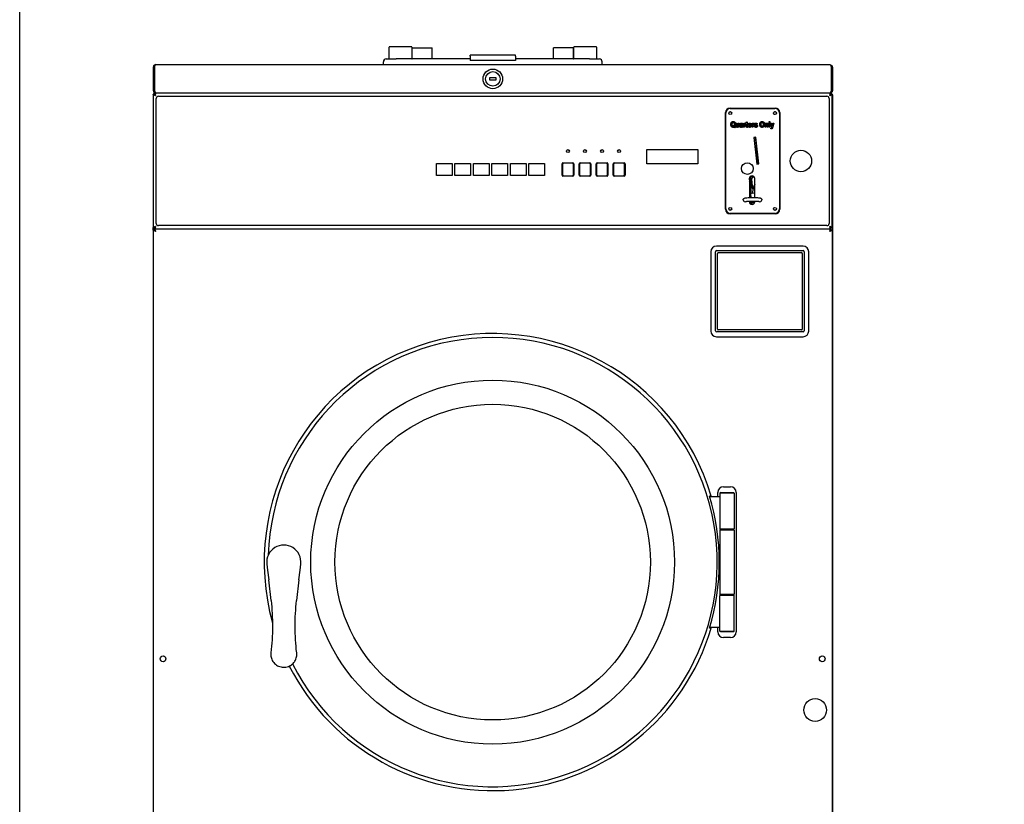
# Model space of a CAD drawing. Units: inches. Extents: x 10 to 157, y -112 to 102.
# Drawn here: x 19 to 63, y -86 to -52 of the extents above; entities that cross this region are included whole.
import ezdxf

# ---------------------------------------------------------------- set-up
doc = ezdxf.new("R2010")
doc.units = ezdxf.units.IN
doc.header["$LTSCALE"] = 10
doc.header["$MEASUREMENT"] = 0
doc.layers.add('Visible Edges(Dexter)', color=7, linetype='Continuous', lineweight=25)

# ---------------------------------------------------------------- blocks, each defined once
blk = doc.blocks.new('A$C2B04699E')
at = {"layer": 'Visible Edges(Dexter)'}
for p, q in [((10.448, 49.68), (10.448, 49.826)), ((11.438, 49.836), (10.458, 49.836)), ((11.448, 49.826), (11.448, 49.68)), ((18.573, 49.68), (18.573, 49.826)), ((19.563, 49.836), (18.583, 49.836)), ((19.573, 49.826), (19.573, 49.68)), ((10.448, 49.305), (10.448, 49.68)), ((11.448, 49.68), (11.448, 49.315)), ((11.464, 49.801), (12.339, 49.801)), ((11.464, 49.305), (11.464, 49.801)), ((12.339, 49.305), (12.339, 49.801)), ((14.011, 49.421), (14.011, 49.479)), ((16.011, 49.479), (14.011, 49.479)), ((14.011, 49.421), (14.011, 49.241)), ((16.011, 49.421), (16.011, 49.479)), ((16.011, 49.421), (16.011, 49.241)), ((17.683, 49.305), (17.683, 49.801)), ((18.558, 49.801), (17.683, 49.801)), ((18.558, 49.305), (18.558, 49.801)), ((18.573, 49.315), (18.573, 49.68)), ((19.573, 49.68), (19.573, 49.305)), ((0.184, 49.055), (29.838, 49.055)), ((10.198, 49.055), (10.198, 49.18)), ((10.323, 49.305), (10.761, 49.305)), ((14.011, 49.305), (10.761, 49.305)), ((16.011, 49.241), (14.011, 49.241)), ((19.261, 49.305), (16.011, 49.305)), ((19.261, 49.305), (19.698, 49.305)), ((19.823, 49.055), (19.823, 49.18)), ((0.073, 48.944), (0.073, 47.915)), ((0.073, 48.944), (0.121, 48.944)), ((0.121, 47.915), (0.121, 48.944)), ((0.122, 48.944), (0.122, 47.915)), ((29.9, 48.944), (29.9, 47.915)), ((29.948, 48.944), (29.9, 48.944)), ((29.9, 48.944), (29.9, 47.915)), ((29.948, 48.944), (29.948, 47.915)), ((14.886, 48.492), (15.136, 48.492)), ((14.886, 48.367), (14.886, 48.492)), ((15.136, 48.367), (14.886, 48.367)), ((15.136, 48.492), (15.136, 48.367)), ((0.113, 47.752), (0.065, 47.752)), ((0.065, 47.752), (0.065, 41.889)), ((0.073, 47.915), (0.121, 47.915)), ((0.113, 47.752), (0.135, 47.752)), ((0.179, 47.805), (0.118, 47.805)), ((0.118, 47.805), (0.118, 47.805)), ((29.887, 47.805), (0.118, 47.805)), ((0.184, 47.805), (0.184, 47.808)), ((0.3, 47.664), (29.706, 47.664)), ((29.838, 47.805), (29.838, 47.808)), ((29.887, 47.805), (29.843, 47.805)), ((29.892, 47.752), (29.87, 47.752)), ((29.887, 47.805), (29.887, 47.805)), ((29.94, 47.752), (29.892, 47.752)), ((29.9, 47.915), (29.948, 47.915)), ((29.94, 41.889), (29.94, 47.752)), ((29.948, 47.707), (29.948, 1.242)), ((0.206, 42.07), (0.206, 47.57)), ((29.8, 47.57), (29.8, 42.07)), ((25.246, 42.697), (25.246, 46.944)), ((25.259, 42.714), (25.259, 46.927)), ((25.44, 46.99), (25.472, 46.99)), ((25.446, 47.144), (27.434, 47.144)), ((25.456, 47.124), (27.424, 47.124)), ((27.408, 46.99), (27.44, 46.99)), ((27.621, 46.927), (27.621, 42.714)), ((27.634, 46.944), (27.634, 42.697)), ((25.574, 46.359), (25.585, 46.387)), ((25.714, 46.483), (25.754, 46.483)), ((25.714, 46.368), (25.714, 46.483)), ((25.754, 46.483), (25.754, 46.4)), ((25.81, 46.483), (25.849, 46.483)), ((25.81, 46.406), (25.81, 46.483)), ((25.849, 46.483), (25.849, 46.302)), ((25.92, 46.428), (25.884, 46.436)), ((25.972, 46.379), (25.972, 46.389)), ((26.011, 46.417), (26.01, 46.361)), ((26.048, 46.483), (26.084, 46.483)), ((26.048, 46.302), (26.048, 46.483)), ((26.084, 46.483), (26.084, 46.457)), ((26.087, 46.358), (26.087, 46.302)), ((26.144, 46.478), (26.132, 46.436)), ((26.144, 46.483), (26.162, 46.483)), ((26.144, 46.445), (26.144, 46.483)), ((26.162, 46.445), (26.144, 46.445)), ((26.162, 46.519), (26.202, 46.547)), ((26.162, 46.483), (26.162, 46.519)), ((26.162, 46.365), (26.162, 46.445)), ((26.202, 46.547), (26.202, 46.483)), ((26.202, 46.483), (26.229, 46.483)), ((26.202, 46.445), (26.202, 46.372)), ((26.229, 46.445), (26.202, 46.445)), ((26.229, 46.483), (26.229, 46.445)), ((26.285, 46.408), (26.344, 46.408)), ((26.383, 46.379), (26.285, 46.379)), ((26.342, 46.359), (26.381, 46.351)), ((26.383, 46.384), (26.383, 46.379)), ((26.413, 46.483), (26.45, 46.483)), ((26.413, 46.302), (26.413, 46.483)), ((26.45, 46.483), (26.45, 46.457)), ((26.453, 46.358), (26.453, 46.302)), ((26.51, 46.478), (26.497, 46.436)), ((26.513, 46.353), (26.552, 46.361)), ((26.646, 46.439), (26.609, 46.431)), ((26.988, 46.483), (27.024, 46.483)), ((26.988, 46.302), (26.988, 46.483)), ((27.024, 46.483), (27.024, 46.456)), ((27.027, 46.384), (27.027, 46.302)), ((27.084, 46.302), (27.084, 46.394)), ((27.123, 46.414), (27.123, 46.302)), ((27.163, 46.552), (27.203, 46.552)), ((27.163, 46.302), (27.163, 46.552)), ((27.203, 46.552), (27.203, 46.302)), ((27.281, 46.301), (27.224, 46.483)), ((27.224, 46.483), (27.266, 46.483)), ((27.266, 46.483), (27.302, 46.354)), ((27.302, 46.354), (27.336, 46.483)), ((27.377, 46.483), (27.325, 46.309)), ((27.336, 46.483), (27.377, 46.483)), ((25.691, 46.312), (25.676, 46.277)), ((25.813, 46.302), (25.813, 46.329)), ((25.849, 46.302), (25.813, 46.302)), ((25.98, 46.302), (25.975, 46.322)), ((26.019, 46.302), (25.98, 46.302)), ((26.087, 46.302), (26.048, 46.302)), ((26.229, 46.342), (26.232, 46.305)), ((26.453, 46.302), (26.413, 46.302)), ((27.027, 46.302), (26.988, 46.302)), ((27.123, 46.302), (27.084, 46.302)), ((27.203, 46.302), (27.163, 46.302)), ((27.237, 46.231), (27.234, 46.269)), ((27.325, 46.309), (27.314, 46.275)), ((26.574, 45.864), (26.496, 45.855)), ((26.496, 45.855), (26.629, 44.681)), ((26.521, 45.631), (26.581, 45.638)), ((26.582, 45.629), (26.522, 45.623)), ((26.525, 45.6), (26.584, 45.606)), ((26.558, 45.862), (26.597, 45.489)), ((26.708, 44.69), (26.574, 45.864)), ((26.641, 45.072), (26.597, 45.489)), ((26.597, 45.489), (26.641, 45.072)), ((26.597, 45.489), (26.597, 45.489)), ((21.784, 44.695), (21.784, 45.32)), ((21.784, 45.32), (24.034, 45.32)), ((24.034, 45.32), (24.034, 44.695)), ((26.641, 45.072), (26.641, 45.072)), ((26.681, 44.687), (26.641, 45.072)), ((12.532, 44.711), (13.221, 44.711)), ((12.532, 44.18), (12.532, 44.711)), ((13.221, 44.711), (13.221, 44.18)), ((13.346, 44.18), (13.346, 44.711)), ((13.346, 44.711), (14.033, 44.711)), ((14.033, 44.711), (14.033, 44.18)), ((14.158, 44.18), (14.158, 44.711)), ((14.158, 44.711), (14.846, 44.711)), ((14.846, 44.711), (14.846, 44.18)), ((14.971, 44.18), (14.971, 44.711)), ((14.971, 44.711), (15.658, 44.711)), ((15.658, 44.711), (15.658, 44.18)), ((15.783, 44.18), (15.783, 44.711)), ((15.783, 44.711), (16.471, 44.711)), ((16.471, 44.711), (16.471, 44.18)), ((16.596, 44.18), (16.596, 44.711)), ((16.596, 44.711), (17.283, 44.711)), ((17.283, 44.711), (17.283, 44.18)), ((18.055, 44.195), (18.055, 44.696)), ((18.06, 44.19), (18.06, 44.701)), ((18.084, 44.707), (18.069, 44.723)), ((18.07, 44.672), (18.07, 44.219)), ((18.091, 44.732), (18.539, 44.732)), ((18.096, 44.737), (18.534, 44.737)), ((18.51, 44.722), (18.12, 44.722)), ((18.545, 44.707), (18.561, 44.723)), ((18.56, 44.219), (18.56, 44.672)), ((18.57, 44.701), (18.57, 44.19)), ((18.575, 44.696), (18.575, 44.195)), ((18.806, 44.195), (18.806, 44.696)), ((18.81, 44.19), (18.81, 44.701)), ((18.834, 44.707), (18.819, 44.723)), ((18.82, 44.672), (18.82, 44.219)), ((18.841, 44.732), (19.289, 44.732)), ((18.847, 44.737), (19.285, 44.737)), ((19.26, 44.722), (18.87, 44.722)), ((19.295, 44.707), (19.311, 44.723)), ((19.31, 44.219), (19.31, 44.672)), ((19.32, 44.701), (19.32, 44.19)), ((19.326, 44.696), (19.326, 44.195)), ((19.556, 44.195), (19.556, 44.696)), ((19.56, 44.19), (19.56, 44.701)), ((19.584, 44.707), (19.569, 44.723)), ((19.57, 44.672), (19.57, 44.219)), ((19.591, 44.732), (20.039, 44.732)), ((19.597, 44.737), (20.035, 44.737)), ((20.01, 44.722), (19.62, 44.722)), ((20.045, 44.707), (20.061, 44.723)), ((20.06, 44.219), (20.06, 44.672)), ((20.07, 44.701), (20.07, 44.19)), ((20.076, 44.696), (20.076, 44.195)), ((20.306, 44.195), (20.306, 44.696)), ((20.31, 44.19), (20.31, 44.701)), ((20.334, 44.707), (20.319, 44.723)), ((20.32, 44.672), (20.32, 44.219)), ((20.341, 44.732), (20.789, 44.732)), ((20.347, 44.737), (20.785, 44.737)), ((20.76, 44.722), (20.37, 44.722)), ((20.795, 44.707), (20.811, 44.723)), ((20.81, 44.219), (20.81, 44.672)), ((20.82, 44.701), (20.82, 44.19)), ((20.826, 44.696), (20.826, 44.195)), ((24.034, 44.695), (21.784, 44.695)), ((26.629, 44.681), (26.708, 44.69)), ((18.084, 44.183), (18.069, 44.168)), ((18.545, 44.183), (18.561, 44.168)), ((18.834, 44.183), (18.819, 44.168)), ((19.295, 44.183), (19.311, 44.168)), ((19.584, 44.183), (19.569, 44.168)), ((20.045, 44.183), (20.061, 44.168)), ((20.334, 44.183), (20.319, 44.168)), ((20.795, 44.183), (20.811, 44.168)), ((13.221, 44.18), (12.532, 44.18)), ((14.033, 44.18), (13.346, 44.18)), ((14.846, 44.18), (14.158, 44.18)), ((15.658, 44.18), (14.971, 44.18)), ((16.471, 44.18), (15.783, 44.18)), ((17.283, 44.18), (16.596, 44.18)), ((18.539, 44.159), (18.091, 44.159)), ((18.534, 44.154), (18.096, 44.154)), ((18.12, 44.169), (18.51, 44.169)), ((19.289, 44.159), (18.841, 44.159)), ((19.285, 44.154), (18.847, 44.154)), ((18.87, 44.169), (19.26, 44.169)), ((20.039, 44.159), (19.591, 44.159)), ((20.035, 44.154), (19.597, 44.154)), ((19.62, 44.169), (20.01, 44.169)), ((20.789, 44.159), (20.341, 44.159)), ((20.785, 44.154), (20.347, 44.154)), ((20.37, 44.169), (20.76, 44.169)), ((26.295, 44.047), (26.295, 43.213)), ((26.331, 43.815), (26.295, 43.811)), ((26.313, 43.966), (26.298, 43.964)), ((26.303, 44.063), (26.368, 44.088)), ((26.309, 44.009), (26.303, 44.063)), ((26.338, 43.921), (26.303, 43.917)), ((26.366, 44.11), (26.309, 44.105)), ((26.374, 44.027), (26.309, 44.009)), ((26.315, 43.955), (26.309, 44.009)), ((26.335, 43.952), (26.315, 43.955)), ((26.318, 43.919), (26.315, 43.955)), ((26.344, 43.862), (26.32, 43.86)), ((26.331, 43.827), (26.331, 43.815)), ((26.36, 43.381), (26.331, 43.815)), ((26.335, 43.952), (26.341, 43.896)), ((26.343, 43.839), (26.34, 43.862)), ((26.343, 43.868), (26.341, 43.896)), ((26.343, 43.868), (26.353, 43.782)), ((26.386, 43.917), (26.351, 43.913)), ((26.353, 43.782), (26.399, 43.791)), ((26.353, 43.782), (26.356, 43.749)), ((26.356, 43.749), (26.404, 43.747)), ((26.362, 44.141), (26.361, 44.153)), ((26.362, 44.141), (26.46, 44.151)), ((26.393, 43.85), (26.362, 44.141)), ((26.387, 44.023), (26.423, 44.071)), ((26.387, 44.018), (26.387, 44.023)), ((26.387, 44.017), (26.416, 43.712)), ((26.393, 43.85), (26.403, 43.851)), ((26.407, 43.719), (26.393, 43.85)), ((26.423, 44.071), (26.473, 44.148)), ((26.46, 44.151), (26.46, 44.155)), ((26.462, 44.131), (26.46, 44.151)), ((26.528, 43.827), (26.53, 43.768)), ((26.531, 43.827), (26.528, 43.827)), ((26.531, 44.044), (26.53, 44.057)), ((26.531, 43.768), (26.53, 43.768)), ((26.531, 43.214), (26.531, 44.047)), ((26.295, 43.374), (26.36, 43.381)), ((26.346, 43.377), (26.295, 43.372)), ((26.343, 43.676), (26.341, 43.68)), ((26.346, 43.601), (26.467, 43.611)), ((26.346, 43.377), (26.366, 43.215)), ((26.361, 43.38), (26.36, 43.381)), ((26.371, 43.66), (26.412, 43.664)), ((26.407, 43.719), (26.415, 43.72)), ((26.414, 43.65), (26.407, 43.719)), ((26.414, 43.65), (26.478, 43.657)), ((26.416, 43.632), (26.414, 43.65)), ((26.416, 43.632), (26.474, 43.638)), ((26.417, 43.397), (26.416, 43.4)), ((26.416, 43.4), (26.417, 43.395)), ((26.498, 43.744), (26.417, 43.397)), ((26.531, 43.399), (26.417, 43.395)), ((26.424, 43.699), (26.479, 43.663)), ((26.498, 43.744), (26.53, 43.746)), ((26.498, 43.744), (26.498, 43.744)), ((26.498, 43.744), (26.499, 43.744)), ((26.295, 43.055), (26.295, 43.023)), ((26.295, 43.011), (26.384, 43.021)), ((26.382, 43.058), (26.385, 43.019)), ((26.384, 43.021), (26.389, 42.945)), ((26.384, 43.021), (26.385, 43.019)), ((26.386, 42.992), (26.529, 43.005)), ((26.389, 42.945), (26.387, 42.976)), ((26.389, 42.945), (26.488, 42.932)), ((26.531, 43.023), (26.531, 43.057)), ((27.434, 42.497), (25.446, 42.497)), ((25.463, 42.65), (25.448, 42.65)), ((27.424, 42.517), (25.456, 42.517)), ((27.432, 42.65), (27.417, 42.65)), ((0.065, 41.787), (0.065, 41.889)), ((0.065, 41.889), (0.113, 41.889)), ((0.065, 41.787), (0.065, 13.197)), ((0.113, 41.889), (0.135, 41.889)), ((0.113, 41.787), (0.121, 41.787)), ((0.114, 41.836), (29.891, 41.836)), ((0.114, 41.836), (0.114, 41.788)), ((0.118, 41.836), (29.887, 41.836)), ((29.706, 41.977), (0.3, 41.977)), ((29.892, 41.889), (29.87, 41.889)), ((29.892, 41.787), (29.884, 41.787)), ((29.891, 41.788), (29.891, 41.836)), ((29.892, 41.889), (29.94, 41.889)), ((29.94, 41.787), (29.94, 13.197)), ((24.596, 40.828), (24.596, 37.343)), ((24.813, 37.357), (24.813, 40.827)), ((28.659, 41.078), (24.846, 41.078)), ((24.863, 40.877), (28.658, 40.877)), ((24.898, 37.424), (24.898, 40.759)), ((24.928, 40.789), (28.593, 40.789)), ((28.623, 40.759), (28.623, 37.424)), ((28.708, 40.827), (28.708, 37.357)), ((28.909, 37.343), (28.909, 40.828)), ((28.658, 37.307), (24.863, 37.307)), ((28.593, 37.394), (24.928, 37.394)), ((24.846, 37.094), (28.659, 37.094)), ((25.159, 30.492), (25.471, 30.492)), ((25.003, 30.058), (24.549, 30.058)), ((24.909, 30.058), (24.909, 30.242)), ((25.034, 30.246), (25.003, 30.215)), ((25.628, 30.215), (25.003, 30.215)), ((25.003, 30.215), (25.003, 28.652)), ((25.034, 30.246), (25.596, 30.246)), ((25.596, 30.246), (25.628, 30.215)), ((25.628, 30.215), (25.628, 28.652)), ((25.721, 30.242), (25.721, 24.117)), ((25.003, 28.652), (25.628, 28.652)), ((25.034, 28.621), (25.003, 28.652)), ((25.034, 28.621), (25.003, 28.59)), ((25.628, 28.59), (25.003, 28.59)), ((25.003, 28.59), (25.003, 25.777)), ((25.034, 28.621), (25.596, 28.621)), ((25.596, 28.621), (25.034, 28.621)), ((25.596, 28.621), (25.628, 28.652)), ((25.596, 28.621), (25.628, 28.59)), ((25.628, 28.59), (25.628, 25.777)), ((5.07, 27.098), (5.1, 26.834)), ((6.53, 26.834), (6.56, 27.098)), ((24.973, 27.183), (25.003, 27.183)), ((24.973, 27.183), (25.003, 27.183)), ((5.1, 26.834), (5.15, 26.398)), ((6.48, 26.398), (6.53, 26.834)), ((5.253, 25.499), (5.15, 26.398)), ((6.48, 26.398), (6.378, 25.499)), ((25.003, 25.777), (25.628, 25.777)), ((25.034, 25.746), (25.003, 25.777)), ((25.034, 25.746), (25.003, 25.715)), ((25.628, 25.715), (25.003, 25.715)), ((25.003, 24.153), (25.003, 25.715)), ((25.597, 25.746), (25.628, 25.777)), ((25.597, 25.746), (25.628, 25.715)), ((25.628, 24.153), (25.628, 25.715)), ((25.003, 24.308), (24.549, 24.308)), ((24.909, 24.117), (24.909, 24.308)), ((25.003, 24.153), (25.628, 24.153)), ((25.034, 24.121), (25.003, 24.153)), ((25.596, 24.121), (25.034, 24.121)), ((25.471, 23.867), (25.159, 23.867)), ((25.596, 24.121), (25.628, 24.153))]:
    blk.add_line(p, q, dxfattribs=at)
for centre, radius in [((15.011, 48.43), 0.432), ((15.011, 48.43), 0.32), ((25.456, 46.927), 0.065), ((27.424, 46.927), 0.065), ((18.315, 45.258), 0.0625), ((19.065, 45.258), 0.0625), ((19.815, 45.258), 0.0625), ((20.565, 45.258), 0.0625), ((28.565, 44.82), 0.472), ((26.208, 44.486), 0.256), ((25.456, 42.714), 0.065), ((27.424, 42.714), 0.065), ((15.003, 27.183), 8.002), ((15.003, 27.183), 6.938), ((0.502, 22.93), 0.125), ((29.502, 22.93), 0.125), ((29.19, 20.68), 0.5)]:
    blk.add_circle(centre, radius, dxfattribs=at)
for centre, radius, start, end in [((10.323, 49.18), 0.125, 90, 180), ((11.458, 49.315), 0.01, 180, 270), ((18.563, 49.315), 0.01, 270, 0), ((19.698, 49.18), 0.125, 0, 90), ((0.3, 47.57), 0.0938, 90, 180), ((29.706, 47.57), 0.0937, 0, 90), ((25.446, 46.944), 0.2, 90, 180), ((25.456, 46.927), 0.197, 90, 180), ((27.397, 47.066), 0.187, 264.7935, 297.4278), ((27.424, 46.927), 0.197, 0, 90), ((27.434, 46.944), 0.2, 0, 90), ((18.096, 44.696), 0.041, 90, 180), ((18.091, 44.701), 0.031, 90, 180), ((18.12, 44.672), 0.05, 90, 180), ((18.51, 44.672), 0.05, 0, 90), ((18.534, 44.696), 0.041, 0, 90), ((18.539, 44.701), 0.031, 0, 90), ((18.847, 44.696), 0.041, 90, 180), ((18.841, 44.701), 0.031, 90, 180), ((18.87, 44.672), 0.05, 90, 180), ((19.26, 44.672), 0.05, 0, 90), ((19.285, 44.696), 0.041, 0, 90), ((19.289, 44.701), 0.031, 0, 90), ((19.597, 44.696), 0.041, 90, 180), ((19.591, 44.701), 0.031, 90, 180), ((19.62, 44.672), 0.05, 90, 180), ((20.01, 44.672), 0.05, 0, 90), ((20.035, 44.696), 0.041, 0, 90), ((20.039, 44.701), 0.031, 0, 90), ((20.347, 44.696), 0.041, 90, 180), ((20.341, 44.701), 0.031, 90, 180), ((20.37, 44.672), 0.05, 90, 180), ((20.76, 44.672), 0.05, 0, 90), ((20.785, 44.696), 0.041, 0, 90), ((20.789, 44.701), 0.031, 0, 90), ((18.096, 44.195), 0.041, 180, 270), ((18.091, 44.19), 0.031, 180, 270), ((18.12, 44.219), 0.05, 180, 270), ((18.51, 44.219), 0.05, 270, 0), ((18.534, 44.195), 0.041, 270, 0), ((18.539, 44.19), 0.031, 270, 0), ((18.847, 44.195), 0.041, 180, 270), ((18.841, 44.19), 0.031, 180, 270), ((18.87, 44.219), 0.05, 180, 270), ((19.26, 44.219), 0.05, 270, 0), ((19.285, 44.195), 0.041, 270, 0), ((19.289, 44.19), 0.031, 270, 0), ((19.597, 44.195), 0.041, 180, 270), ((19.591, 44.19), 0.031, 180, 270), ((19.62, 44.219), 0.05, 180, 270), ((20.01, 44.219), 0.05, 270, 0), ((20.035, 44.195), 0.041, 270, 0), ((20.039, 44.19), 0.031, 270, 0), ((20.347, 44.195), 0.041, 180, 270), ((20.341, 44.19), 0.031, 180, 270), ((20.37, 44.219), 0.05, 180, 270), ((20.76, 44.219), 0.05, 270, 0), ((20.785, 44.195), 0.041, 270, 0), ((20.789, 44.19), 0.031, 270, 0), ((26.413, 44.047), 0.118, 0, 180), ((26.299, 43.948), 0.0157, 96, 108.0512), ((26.395, 44.018), 0.00787, 182.0443, 185.3443), ((26.103, 43.108), 0.0787, 180, 303.6452), ((26.413, 43.023), 0.118, 180, 0), ((26.767, 43.108), 0.0787, 236.3548, 0), ((25.446, 42.697), 0.2, 180, 270), ((25.456, 42.714), 0.197, 180, 270), ((27.424, 42.714), 0.197, 270, 0), ((27.434, 42.697), 0.2, 270, 0), ((0.3, 42.07), 0.0937, 180, 270), ((29.706, 42.07), 0.0937, 270, 0), ((24.846, 40.828), 0.25, 90, 180), ((24.863, 40.827), 0.05, 90, 180), ((24.928, 40.759), 0.03, 90, 180), ((28.593, 40.759), 0.03, 0, 90), ((28.658, 40.827), 0.05, 0, 90), ((28.659, 40.828), 0.25, 0, 90), ((24.846, 37.343), 0.25, 180, 270), ((24.863, 37.357), 0.05, 180, 270), ((24.928, 37.424), 0.03, 180, 270), ((28.593, 37.424), 0.03, 270, 0), ((28.658, 37.357), 0.05, 270, 0), ((28.659, 37.343), 0.25, 270, 0), ((15.003, 27.183), 10.048, 16.8123, 195.4154), ((15.003, 27.183), 9.877, 206.9557, 178.2286), ((25.159, 30.242), 0.25, 90, 180), ((25.471, 30.242), 0.25, 0, 90), ((15.003, 27.183), 9.97, 343.0526, 16.9473), ((5.815, 27.183), 0.75, 353.4828, 186.5171), ((15.003, 27.183), 10.048, 207.0684, 343.1877), ((25.159, 24.117), 0.25, 180, 270), ((25.471, 24.117), 0.25, 270, 0)]:
    blk.add_arc(centre, radius, start, end, dxfattribs=at)
for centre, major_axis, ratio, start_param, end_param in [((27.083, 44.99), (0.302, -2.454), 0.398089, 5.102526, 5.15634), ((25.226, 60.439), (-1.229, 18.471), 0.000053, 2.689134, 2.748169), ((26.501, 43.944), (-0.161, -0.07), 0.346035, 5.734866, 5.953093), ((26.501, 43.944), (-0.161, -0.07), 0.346035, 0.111768, 0.691949), ((26.352, 43.84), (0.00979, 0.00103), 0.460961, 3.141593, 4.068888), ((26.568, 43.979), (0.218, 0.095), 0.346035, 2.424364, 2.810954), ((26.387, 44.011), (0.0005, -0.0124), 0.012871, 3.15721, 3.380005), ((26.395, 44.02), (-0.00791, 0.00249), 0.339461, 0.102958, 0.907614), ((26.429, 44.066), (0.00644, -0.00453), 0.548991, 3.159993, 4.150644), ((26.356, 43.685), (-0.0129, -0.009), 0.934105, 0, 0.002243), ((27.266, 43.465), (0.979, 0.103), 0.026174, 2.74956, 2.789481), ((26.424, 43.707), (0.00722, -0.0089), 0.486723, 3.771936, 5.304165), ((26.532, 43.705), (-0.0016, 0.0411), 0.956607, 6.273355, 6.302533), ((26.103, 43.108), (-0.0787, 0), 0.996195, 0, 2.149744), ((25.226, 60.439), (-1.229, 18.471), 0.000053, 2.796487, 2.807552), ((26.394, 42.874), (-0.008, 0.118), 0.001028, 0.218034, 0.535925), ((26.767, 43.108), (0.0787, 0), 0.996195, 4.133441, 6.283185)]:
    blk.add_ellipse(centre, major_axis=major_axis, ratio=ratio, start_param=start_param, end_param=end_param, dxfattribs=at)
for points, degree in [([(10.458, 49.836), (10.454, 49.836), (10.448, 49.832), (10.448, 49.826)], 3), ([(11.448, 49.826), (11.448, 49.832), (11.443, 49.836), (11.438, 49.836)], 3), ([(18.583, 49.836), (18.579, 49.836), (18.573, 49.832), (18.573, 49.826)], 3), ([(19.573, 49.826), (19.573, 49.832), (19.568, 49.836), (19.563, 49.836)], 3), ([(0.121, 48.944), (0.121, 48.959), (0.128, 48.974), (0.138, 48.986)], 3), ([(0.118, 47.757), (0.118, 47.773), (0.118, 47.789), (0.118, 47.805)], 3), ([(0.12, 47.752), (0.122, 47.753), (0.123, 47.755), (0.125, 47.756)], 3), ([(29.87, 47.752), (29.87, 47.752), (29.87, 47.752), (29.87, 47.752)], 3), ([(29.9, 47.915), (29.9, 47.898), (29.892, 47.88), (29.879, 47.869)], 3), ([(29.887, 47.805), (29.887, 47.789), (29.887, 47.773), (29.887, 47.757)], 3), ([(29.887, 47.797), (29.893, 47.795), (29.898, 47.792), (29.904, 47.789)], 3), ([(29.893, 47.752), (29.891, 47.754), (29.889, 47.755), (29.887, 47.757)], 3), ([(29.94, 47.747), (29.946, 47.734), (29.948, 47.72), (29.948, 47.707)], 3), ([(29.94, 47.721), (29.946, 47.716), (29.948, 47.711), (29.948, 47.707)], 3), ([(25.484, 46.427), (25.484, 46.49), (25.539, 46.556), (25.584, 46.556)], 2), ([(25.583, 46.297), (25.539, 46.297), (25.484, 46.364), (25.484, 46.427)], 2), ([(25.584, 46.513), (25.559, 46.513), (25.527, 46.471), (25.527, 46.427)], 2), ([(25.527, 46.427), (25.527, 46.382), (25.559, 46.339), (25.583, 46.339)], 2), ([(25.599, 46.343), (25.587, 46.353), (25.574, 46.359)], 2), ([(25.584, 46.556), (25.628, 46.556), (25.683, 46.49), (25.683, 46.427)], 2), ([(25.64, 46.427), (25.64, 46.471), (25.609, 46.513), (25.584, 46.513)], 2), ([(25.585, 46.387), (25.606, 46.379), (25.624, 46.362)], 2), ([(25.624, 46.362), (25.64, 46.384), (25.64, 46.427)], 2), ([(25.683, 46.427), (25.683, 46.396), (25.671, 46.352), (25.658, 46.333)], 2), ([(25.764, 46.297), (25.749, 46.297), (25.726, 46.313), (25.714, 46.341), (25.714, 46.368)], 2), ([(25.754, 46.4), (25.754, 46.364), (25.757, 46.345), (25.769, 46.334), (25.778, 46.334)], 2), ([(25.778, 46.334), (25.788, 46.334), (25.805, 46.348), (25.81, 46.37), (25.81, 46.406)], 2), ([(25.88, 46.351), (25.88, 46.366), (25.891, 46.389), (25.912, 46.403), (25.934, 46.408)], 2), ([(25.929, 46.297), (25.908, 46.297), (25.88, 46.327), (25.88, 46.351)], 2), ([(25.884, 46.436), (25.89, 46.463), (25.92, 46.487), (25.948, 46.487)], 2), ([(25.925, 46.371), (25.919, 46.365), (25.919, 46.356)], 2), ([(25.919, 46.356), (25.919, 46.345), (25.932, 46.331), (25.941, 46.331)], 2), ([(25.946, 46.45), (25.935, 46.45), (25.923, 46.441), (25.92, 46.428)], 2), ([(25.949, 46.382), (25.931, 46.377), (25.925, 46.371)], 2), ([(25.934, 46.408), (25.961, 46.415), (25.972, 46.42)], 2), ([(25.941, 46.331), (25.95, 46.331), (25.966, 46.343), (25.972, 46.358), (25.972, 46.379)], 2), ([(25.972, 46.42), (25.972, 46.435), (25.968, 46.444), (25.957, 46.45), (25.946, 46.45)], 2), ([(25.948, 46.487), (25.973, 46.487), (25.999, 46.473), (26.011, 46.449), (26.011, 46.417)], 2), ([(25.972, 46.389), (25.965, 46.386), (25.949, 46.382)], 2), ([(26.01, 46.361), (26.01, 46.338), (26.014, 46.315), (26.019, 46.302)], 2), ([(26.084, 46.457), (26.094, 46.475), (26.108, 46.487), (26.118, 46.487)], 2), ([(26.113, 46.444), (26.105, 46.444), (26.093, 46.432), (26.087, 46.4), (26.087, 46.358)], 2), ([(26.132, 46.436), (26.122, 46.444), (26.113, 46.444)], 2), ([(26.118, 46.487), (26.132, 46.487), (26.144, 46.478)], 2), ([(26.165, 46.325), (26.162, 46.335), (26.162, 46.365)], 2), ([(26.202, 46.372), (26.202, 46.348), (26.203, 46.344)], 2), ([(26.245, 46.391), (26.245, 46.437), (26.266, 46.464)], 2), ([(26.266, 46.319), (26.245, 46.345), (26.245, 46.391)], 2), ([(26.266, 46.464), (26.284, 46.487), (26.313, 46.487)], 2), ([(26.294, 46.439), (26.285, 46.428), (26.285, 46.408)], 2), ([(26.285, 46.379), (26.285, 46.357), (26.304, 46.333), (26.317, 46.333)], 2), ([(26.315, 46.45), (26.302, 46.45), (26.294, 46.439)], 2), ([(26.313, 46.487), (26.344, 46.487), (26.362, 46.463)], 2), ([(26.344, 46.408), (26.344, 46.429), (26.327, 46.45), (26.315, 46.45)], 2), ([(26.381, 46.351), (26.373, 46.324), (26.34, 46.297), (26.316, 46.297)], 2), ([(26.317, 46.333), (26.336, 46.333), (26.342, 46.359)], 2), ([(26.362, 46.463), (26.383, 46.437), (26.383, 46.384)], 2), ([(26.45, 46.457), (26.459, 46.475), (26.474, 46.487), (26.484, 46.487)], 2), ([(26.479, 46.444), (26.471, 46.444), (26.458, 46.432), (26.453, 46.4), (26.453, 46.358)], 2), ([(26.497, 46.436), (26.488, 46.444), (26.479, 46.444)], 2), ([(26.484, 46.487), (26.497, 46.487), (26.51, 46.478)], 2), ([(26.584, 46.297), (26.555, 46.297), (26.518, 46.326), (26.513, 46.353)], 2), ([(26.518, 46.431), (26.518, 46.457), (26.55, 46.487), (26.581, 46.487)], 2), ([(26.534, 46.392), (26.518, 46.406), (26.518, 46.431)], 2), ([(26.596, 46.367), (26.548, 46.38), (26.534, 46.392)], 2), ([(26.552, 46.361), (26.557, 46.332), (26.584, 46.332)], 2), ([(26.581, 46.453), (26.567, 46.453), (26.555, 46.444), (26.555, 46.438)], 2), ([(26.555, 46.438), (26.555, 46.432), (26.56, 46.428)], 2), ([(26.56, 46.428), (26.566, 46.424), (26.595, 46.415)], 2), ([(26.581, 46.487), (26.61, 46.487), (26.64, 46.464), (26.646, 46.439)], 2), ([(26.609, 46.431), (26.604, 46.453), (26.581, 46.453)], 2), ([(26.651, 46.358), (26.651, 46.332), (26.615, 46.297), (26.584, 46.297)], 2), ([(26.584, 46.332), (26.598, 46.332), (26.612, 46.343), (26.612, 46.352)], 2), ([(26.595, 46.415), (26.628, 46.406), (26.64, 46.393)], 2), ([(26.609, 46.361), (26.606, 46.364), (26.596, 46.367)], 2), ([(26.612, 46.352), (26.612, 46.358), (26.609, 46.361)], 2), ([(26.64, 46.393), (26.651, 46.38), (26.651, 46.358)], 2), ([(26.757, 46.425), (26.757, 46.47), (26.784, 46.528), (26.826, 46.556), (26.857, 46.556)], 2), ([(26.786, 46.328), (26.757, 46.364), (26.757, 46.425)], 2), ([(26.857, 46.513), (26.832, 46.513), (26.8, 46.471), (26.8, 46.427)], 2), ([(26.8, 46.427), (26.8, 46.384), (26.833, 46.341), (26.857, 46.341)], 2), ([(26.857, 46.556), (26.901, 46.556), (26.956, 46.489), (26.956, 46.427)], 2), ([(26.913, 46.428), (26.913, 46.471), (26.882, 46.513), (26.857, 46.513)], 2), ([(26.857, 46.341), (26.881, 46.341), (26.913, 46.383), (26.913, 46.428)], 2), ([(26.956, 46.427), (26.956, 46.364), (26.927, 46.329)], 2), ([(27.024, 46.456), (27.034, 46.472), (27.058, 46.487), (27.073, 46.487)], 2), ([(27.06, 46.45), (27.05, 46.45), (27.034, 46.438), (27.027, 46.415), (27.027, 46.384)], 2), ([(27.084, 46.394), (27.084, 46.422), (27.079, 46.44), (27.067, 46.45), (27.06, 46.45)], 2), ([(27.073, 46.487), (27.091, 46.487), (27.114, 46.469), (27.123, 46.441), (27.123, 46.414)], 2), ([(25.583, 46.339), (25.591, 46.339), (25.599, 46.343)], 2), ([(25.63, 46.308), (25.609, 46.297), (25.583, 46.297)], 2), ([(25.657, 46.286), (25.655, 46.287), (25.63, 46.308)], 2), ([(25.676, 46.277), (25.666, 46.28), (25.657, 46.286)], 2), ([(25.658, 46.333), (25.673, 46.32), (25.691, 46.312)], 2), ([(25.813, 46.329), (25.805, 46.314), (25.778, 46.297), (25.764, 46.297)], 2), ([(25.975, 46.322), (25.965, 46.31), (25.942, 46.297), (25.929, 46.297)], 2), ([(26.201, 46.297), (26.186, 46.297), (26.168, 46.312), (26.165, 46.325)], 2), ([(26.232, 46.305), (26.218, 46.297), (26.201, 46.297)], 2), ([(26.203, 46.344), (26.205, 46.337), (26.213, 46.337)], 2), ([(26.213, 46.337), (26.218, 46.337), (26.229, 46.342)], 2), ([(26.316, 46.297), (26.284, 46.297), (26.266, 46.319)], 2), ([(26.857, 46.297), (26.812, 46.297), (26.786, 46.328)], 2), ([(26.927, 46.329), (26.901, 46.297), (26.857, 46.297)], 2), ([(27.234, 46.269), (27.243, 46.267), (27.25, 46.267)], 2), ([(27.26, 46.228), (27.248, 46.228), (27.237, 46.231)], 2), ([(27.25, 46.267), (27.261, 46.267), (27.276, 46.281), (27.281, 46.301)], 2), ([(27.314, 46.275), (27.308, 46.256), (27.295, 46.238), (27.275, 46.228), (27.26, 46.228)], 2), ([(0.118, 41.836), (0.118, 41.852), (0.118, 41.868), (0.118, 41.884)], 3), ([(29.887, 41.884), (29.887, 41.868), (29.887, 41.852), (29.887, 41.836)], 3), ([(24.621, 30.09), (24.621, 30.09), (24.621, 30.09), (24.621, 30.09)], 3), ([(24.621, 24.277), (24.621, 24.277), (24.621, 24.277), (24.621, 24.277)], 3)]:
    blk.add_open_spline(points, degree=degree, dxfattribs=at)
for points, knots in [([(0.184, 49.055), (0.144, 49.055), (0.105, 49.031), (0.086, 48.996), (0.078, 48.98), (0.073, 48.962), (0.073, 48.944)], [0, 0, 0, 0, 1.081813, 1.081813, 1.081813, 1.570796, 1.570796, 1.570796, 1.570796]), ([(0.184, 49.055), (0.17, 49.055), (0.156, 49.031), (0.141, 48.996), (0.135, 48.98), (0.129, 48.962), (0.122, 48.944)], [0, 0, 0, 0, 1.081813, 1.081813, 1.081813, 1.570796, 1.570796, 1.570796, 1.570796]), ([(29.838, 49.055), (29.878, 49.055), (29.917, 49.031), (29.936, 48.996), (29.944, 48.98), (29.948, 48.962), (29.948, 48.944)], [0, 0, 0, 0, 1.081813, 1.081813, 1.081813, 1.570796, 1.570796, 1.570796, 1.570796]), ([(29.838, 49.055), (29.852, 49.055), (29.866, 49.031), (29.881, 48.996), (29.887, 48.98), (29.893, 48.962), (29.9, 48.944)], [0, 0, 0, 0, 1.081813, 1.081813, 1.081813, 1.570796, 1.570796, 1.570796, 1.570796]), ([(29.884, 48.986), (29.89, 48.979), (29.895, 48.972), (29.897, 48.964), (29.899, 48.958), (29.9, 48.951), (29.9, 48.944)], [0.8410045, 0.8410045, 0.8410045, 0.8410045, 1.2474486, 1.2474486, 1.2474486, 1.5707963, 1.5707963, 1.5707963, 1.5707963]), ([(0.175, 47.694), (0.173, 47.694), (0.161, 47.697), (0.13, 47.707), (0.112, 47.714), (0.083, 47.727), (0.073, 47.734), (0.065, 47.746), (0.065, 47.75), (0.065, 47.752)], [0, 0, 0, 0, 0.25, 0.25, 0.5, 0.5, 0.75, 0.75, 1, 1, 1, 1]), ([(0.073, 47.915), (0.073, 47.875), (0.097, 47.836), (0.132, 47.818), (0.148, 47.809), (0.166, 47.805), (0.184, 47.805)], [0, 0, 0, 0, 1.081813, 1.081813, 1.081813, 1.570796, 1.570796, 1.570796, 1.570796]), ([(0.118, 47.793), (0.101, 47.784), (0.086, 47.77), (0.077, 47.753), (0.077, 47.753), (0.076, 47.752), (0.076, 47.752)], [-0.6948206, -0.6948206, -0.6948206, -0.6948206, -0.3154123, -0.3154123, -0.3154123, -0.3051794, -0.3051794, -0.3051794, -0.3051794]), ([(0.113, 47.752), (0.113, 47.75), (0.113, 47.746), (0.118, 47.734), (0.123, 47.727), (0.139, 47.714), (0.15, 47.707), (0.167, 47.697), (0.174, 47.694), (0.175, 47.694)], [-1, -1, -1, -1, -0.75, -0.75, -0.5, -0.5, -0.25, -0.25, 0, 0, 0, 0]), ([(0.118, 47.805), (0.12, 47.805), (0.124, 47.805), (0.136, 47.796), (0.142, 47.787), (0.156, 47.758), (0.162, 47.739), (0.172, 47.709), (0.175, 47.697), (0.175, 47.694)], [-1, -1, -1, -1, -0.75, -0.75, -0.5, -0.5, -0.25, -0.25, 0, 0, 0, 0]), ([(0.175, 47.694), (0.175, 47.696), (0.172, 47.703), (0.162, 47.72), (0.156, 47.73), (0.142, 47.747), (0.136, 47.752), (0.124, 47.757), (0.12, 47.757), (0.118, 47.757)], [0, 0, 0, 0, 0.25, 0.25, 0.5, 0.5, 0.75, 0.75, 1, 1, 1, 1]), ([(0.143, 47.869), (0.135, 47.876), (0.128, 47.885), (0.125, 47.895), (0.123, 47.902), (0.121, 47.908), (0.121, 47.915)], [0.7277369, 0.7277369, 0.7277369, 0.7277369, 1.2474486, 1.2474486, 1.2474486, 1.5707963, 1.5707963, 1.5707963, 1.5707963]), ([(0.122, 47.915), (0.139, 47.875), (0.156, 47.836), (0.172, 47.818), (0.18, 47.809), (0.187, 47.805), (0.195, 47.805)], [0, 0, 0, 0, 1.081813, 1.081813, 1.081813, 1.570796, 1.570796, 1.570796, 1.570796]), ([(29.9, 47.915), (29.883, 47.875), (29.866, 47.836), (29.85, 47.818), (29.842, 47.809), (29.835, 47.805), (29.827, 47.805)], [0, 0, 0, 0, 1.081813, 1.081813, 1.081813, 1.570796, 1.570796, 1.570796, 1.570796]), ([(29.83, 47.694), (29.83, 47.697), (29.833, 47.709), (29.843, 47.739), (29.849, 47.758), (29.863, 47.787), (29.869, 47.796), (29.881, 47.805), (29.885, 47.805), (29.887, 47.805)], [0, 0, 0, 0, 0.25, 0.25, 0.5, 0.5, 0.75, 0.75, 1, 1, 1, 1]), ([(29.887, 47.757), (29.885, 47.757), (29.881, 47.757), (29.869, 47.752), (29.863, 47.747), (29.849, 47.73), (29.843, 47.72), (29.833, 47.703), (29.83, 47.696), (29.83, 47.694)], [-1, -1, -1, -1, -0.75, -0.75, -0.5, -0.5, -0.25, -0.25, 0, 0, 0, 0]), ([(29.94, 47.752), (29.94, 47.75), (29.94, 47.746), (29.932, 47.734), (29.922, 47.727), (29.893, 47.714), (29.875, 47.707), (29.844, 47.697), (29.832, 47.694), (29.83, 47.694)], [-1, -1, -1, -1, -0.75, -0.75, -0.5, -0.5, -0.25, -0.25, 0, 0, 0, 0]), ([(29.83, 47.694), (29.831, 47.694), (29.838, 47.697), (29.855, 47.707), (29.866, 47.714), (29.882, 47.727), (29.887, 47.734), (29.892, 47.746), (29.892, 47.75), (29.892, 47.752)], [0, 0, 0, 0, 0.25, 0.25, 0.5, 0.5, 0.75, 0.75, 1, 1, 1, 1]), ([(29.948, 47.915), (29.948, 47.875), (29.925, 47.836), (29.89, 47.818), (29.874, 47.809), (29.856, 47.805), (29.838, 47.805)], [0, 0, 0, 0, 1.081813, 1.081813, 1.081813, 1.570796, 1.570796, 1.570796, 1.570796]), ([(29.904, 47.789), (29.917, 47.78), (29.929, 47.768), (29.937, 47.753), (29.937, 47.753), (29.937, 47.752), (29.937, 47.752)], [-0.635534, -0.635534, -0.635534, -0.635534, -0.3154123, -0.3154123, -0.3154123, -0.3051794, -0.3051794, -0.3051794, -0.3051794]), ([(26.371, 43.66), (26.366, 43.659), (26.362, 43.66), (26.354, 43.664), (26.351, 43.666), (26.347, 43.671), (26.345, 43.674), (26.343, 43.676)], [0, 0, 0, 0, 0.0689851, 0.0689851, 0.1403562, 0.1403562, 0.1976909, 0.1976909, 0.1976909, 0.1976909]), ([(26.025, 43.108), (26.025, 43.117), (26.026, 43.126), (26.032, 43.143), (26.036, 43.15), (26.045, 43.162), (26.05, 43.167), (26.06, 43.176), (26.065, 43.179), (26.077, 43.185), (26.082, 43.187), (26.105, 43.195), (26.119, 43.198), (26.165, 43.204), (26.199, 43.208), (26.27, 43.212), (26.304, 43.213), (26.377, 43.215), (26.414, 43.216), (26.488, 43.215), (26.524, 43.215), (26.593, 43.212), (26.626, 43.211), (26.685, 43.206), (26.711, 43.204), (26.747, 43.198), (26.759, 43.196), (26.779, 43.191), (26.788, 43.188), (26.804, 43.18), (26.808, 43.177), (26.819, 43.169), (26.826, 43.163), (26.838, 43.144), (26.842, 43.134), (26.845, 43.118), (26.846, 43.113), (26.846, 43.108)], [6.283185, 6.283185, 6.283185, 6.283185, 6.312775, 6.312775, 6.345302, 6.345302, 6.385956, 6.385956, 6.439957, 6.439957, 6.528847, 6.528847, 6.817515, 6.817515, 7.236067, 7.236067, 7.572326, 7.572326, 7.900302, 7.900302, 8.226906, 8.226906, 8.556111, 8.556111, 8.897215, 8.897215, 9.108764, 9.108764, 9.266771, 9.266771, 9.311829, 9.311829, 9.370253, 9.370253, 9.408765, 9.408765, 9.424778, 9.424778, 9.424778, 9.424778]), ([(26.139, 43.04), (26.139, 43.04), (26.141, 43.041), (26.148, 43.043), (26.155, 43.044), (26.177, 43.047), (26.194, 43.049), (26.237, 43.052), (26.263, 43.054), (26.321, 43.056), (26.353, 43.057), (26.42, 43.058), (26.454, 43.058), (26.521, 43.057), (26.554, 43.056), (26.613, 43.054), (26.64, 43.052), (26.684, 43.048), (26.702, 43.046), (26.72, 43.043), (26.724, 43.042), (26.729, 43.041), (26.731, 43.041), (26.731, 43.04), (26.731, 43.04), (26.731, 43.04)], [6.547574, 6.547574, 6.547574, 6.547574, 6.656091, 6.656091, 6.839466, 6.839466, 7.097812, 7.097812, 7.394226, 7.394226, 7.703456, 7.703456, 8.016512, 8.016512, 8.329504, 8.329504, 8.638371, 8.638371, 8.932504, 8.932504, 9.051955, 9.051955, 9.143619, 9.143619, 9.160389, 9.160389, 9.160389, 9.160389]), ([(0.065, 41.889), (0.065, 41.89), (0.065, 41.895), (0.073, 41.906), (0.083, 41.913), (0.112, 41.927), (0.13, 41.933), (0.161, 41.943), (0.173, 41.946), (0.175, 41.946)], [-1, -1, -1, -1, -0.75, -0.75, -0.5, -0.5, -0.25, -0.25, 0, 0, 0, 0]), ([(0.065, 41.787), (0.075, 41.787), (0.091, 41.787), (0.107, 41.787), (0.113, 41.787)], [-0.200787, -0.200787, -0.200787, -0.200787, -0.1223685, -0.079375, -0.079375, -0.079375, -0.079375]), ([(0.175, 41.726), (0.168, 41.728), (0.16, 41.731), (0.138, 41.739), (0.124, 41.744), (0.099, 41.755), (0.088, 41.761), (0.075, 41.77), (0.072, 41.773), (0.066, 41.78), (0.065, 41.784), (0.065, 41.787)], [0, 0, 0, 0, 0.061506, 0.061506, 0.1847939, 0.1847939, 0.3080757, 0.3080757, 0.3881106, 0.3881106, 0.4681452, 0.4681452, 0.4681452, 0.4681452]), ([(0.175, 41.946), (0.174, 41.946), (0.167, 41.943), (0.15, 41.933), (0.139, 41.927), (0.123, 41.913), (0.118, 41.906), (0.113, 41.895), (0.113, 41.89), (0.113, 41.889)], [0, 0, 0, 0, 0.25, 0.25, 0.5, 0.5, 0.75, 0.75, 1, 1, 1, 1]), ([(0.113, 41.787), (0.113, 41.781), (0.115, 41.775), (0.124, 41.763), (0.13, 41.757), (0.143, 41.747), (0.149, 41.743), (0.162, 41.734), (0.168, 41.73), (0.175, 41.726)], [0, 0, 0, 0, 0.086488, 0.086488, 0.1729447, 0.1729447, 0.2341098, 0.2341098, 0.2952749, 0.2952749, 0.2952749, 0.2952749]), ([(0.114, 41.836), (0.117, 41.836), (0.119, 41.835), (0.127, 41.83), (0.133, 41.824), (0.143, 41.807), (0.149, 41.795), (0.158, 41.774), (0.161, 41.764), (0.168, 41.745), (0.172, 41.735), (0.175, 41.726)], [0, 0, 0, 0, 0.061506, 0.061506, 0.1847939, 0.1847939, 0.3080757, 0.3080757, 0.3881106, 0.3881106, 0.4681452, 0.4681452, 0.4681452, 0.4681452]), ([(0.175, 41.726), (0.169, 41.735), (0.163, 41.745), (0.151, 41.762), (0.145, 41.769), (0.135, 41.779), (0.131, 41.783), (0.122, 41.787), (0.118, 41.788), (0.114, 41.788)], [0, 0, 0, 0, 0.086488, 0.086488, 0.1729447, 0.1729447, 0.2341098, 0.2341098, 0.2952749, 0.2952749, 0.2952749, 0.2952749]), ([(0.175, 41.946), (0.175, 41.943), (0.172, 41.932), (0.162, 41.901), (0.156, 41.882), (0.142, 41.854), (0.136, 41.844), (0.124, 41.836), (0.12, 41.836), (0.118, 41.836)], [0, 0, 0, 0, 0.25, 0.25, 0.5, 0.5, 0.75, 0.75, 1, 1, 1, 1]), ([(0.118, 41.884), (0.12, 41.884), (0.124, 41.884), (0.136, 41.888), (0.142, 41.894), (0.156, 41.91), (0.162, 41.921), (0.172, 41.938), (0.175, 41.945), (0.175, 41.946)], [-1, -1, -1, -1, -0.75, -0.75, -0.5, -0.5, -0.25, -0.25, 0, 0, 0, 0]), ([(29.887, 41.836), (29.885, 41.836), (29.881, 41.836), (29.869, 41.844), (29.863, 41.854), (29.849, 41.882), (29.843, 41.901), (29.833, 41.932), (29.83, 41.943), (29.83, 41.946)], [-1, -1, -1, -1, -0.75, -0.75, -0.5, -0.5, -0.25, -0.25, 0, 0, 0, 0]), ([(29.83, 41.946), (29.83, 41.945), (29.833, 41.938), (29.843, 41.921), (29.849, 41.91), (29.863, 41.894), (29.869, 41.888), (29.881, 41.884), (29.885, 41.884), (29.887, 41.884)], [0, 0, 0, 0, 0.25, 0.25, 0.5, 0.5, 0.75, 0.75, 1, 1, 1, 1]), ([(29.83, 41.946), (29.832, 41.946), (29.844, 41.943), (29.875, 41.933), (29.893, 41.927), (29.922, 41.913), (29.932, 41.906), (29.94, 41.895), (29.94, 41.89), (29.94, 41.889)], [0, 0, 0, 0, 0.25, 0.25, 0.5, 0.5, 0.75, 0.75, 1, 1, 1, 1]), ([(29.892, 41.889), (29.892, 41.89), (29.892, 41.895), (29.887, 41.906), (29.882, 41.913), (29.866, 41.927), (29.855, 41.933), (29.838, 41.943), (29.831, 41.946), (29.83, 41.946)], [-1, -1, -1, -1, -0.75, -0.75, -0.5, -0.5, -0.25, -0.25, 0, 0, 0, 0]), ([(29.83, 41.726), (29.832, 41.733), (29.835, 41.741), (29.843, 41.763), (29.849, 41.777), (29.859, 41.802), (29.865, 41.813), (29.874, 41.825), (29.877, 41.829), (29.884, 41.835), (29.888, 41.836), (29.891, 41.836)], [0, 0, 0, 0, 0.061506, 0.061506, 0.1847939, 0.1847939, 0.3080757, 0.3080757, 0.3881106, 0.3881106, 0.4681452, 0.4681452, 0.4681452, 0.4681452]), ([(29.891, 41.788), (29.885, 41.788), (29.879, 41.786), (29.867, 41.777), (29.861, 41.771), (29.851, 41.758), (29.847, 41.752), (29.838, 41.739), (29.834, 41.732), (29.83, 41.726)], [0, 0, 0, 0, 0.086488, 0.086488, 0.1729447, 0.1729447, 0.2341098, 0.2341098, 0.2952749, 0.2952749, 0.2952749, 0.2952749]), ([(29.83, 41.726), (29.839, 41.732), (29.849, 41.738), (29.866, 41.75), (29.874, 41.756), (29.884, 41.766), (29.887, 41.77), (29.891, 41.779), (29.892, 41.783), (29.892, 41.787)], [0, 0, 0, 0, 0.086488, 0.086488, 0.1729447, 0.1729447, 0.2341098, 0.2341098, 0.2952749, 0.2952749, 0.2952749, 0.2952749]), ([(29.94, 41.787), (29.94, 41.784), (29.939, 41.782), (29.935, 41.774), (29.928, 41.768), (29.911, 41.757), (29.899, 41.752), (29.878, 41.743), (29.869, 41.74), (29.849, 41.733), (29.84, 41.729), (29.83, 41.726)], [0, 0, 0, 0, 0.061506, 0.061506, 0.1847939, 0.1847939, 0.3080757, 0.3080757, 0.3881106, 0.3881106, 0.4681452, 0.4681452, 0.4681452, 0.4681452]), ([(29.892, 41.787), (29.898, 41.787), (29.914, 41.787), (29.93, 41.787), (29.94, 41.787)], [0.079375, 0.079375, 0.079375, 0.079375, 0.1223685, 0.200787, 0.200787, 0.200787, 0.200787]), ([(5.253, 25.499), (5.296, 25.117), (5.318, 24.731), (5.316, 23.961), (5.293, 23.576), (5.249, 23.195)], [0, 0, 0, 0, 3.028548, 3.028548, 6.057095, 6.057095, 6.057095, 6.057095]), ([(6.381, 23.195), (6.337, 23.576), (6.314, 23.961), (6.312, 24.731), (6.334, 25.117), (6.378, 25.499)], [0, 0, 0, 0, 3.028548, 3.028548, 6.057095, 6.057095, 6.057095, 6.057095]), ([(5.249, 23.195), (5.241, 23.133), (5.244, 23.068), (5.272, 22.94), (5.299, 22.876), (5.377, 22.756), (5.431, 22.7), (5.553, 22.617), (5.622, 22.587), (5.762, 22.556), (5.836, 22.554), (5.945, 22.572), (5.985, 22.582), (6.082, 22.62), (6.136, 22.653), (6.213, 22.718), (6.239, 22.745), (6.273, 22.788), (6.284, 22.804), (6.335, 22.882), (6.362, 22.951), (6.386, 23.08), (6.388, 23.138), (6.381, 23.195)], [0, 0, 0, 0, 0.217736, 0.217736, 0.452568, 0.452568, 0.711131, 0.711131, 0.961293, 0.961293, 1.206279, 1.206279, 1.344396, 1.344396, 1.561752, 1.561752, 1.688013, 1.688013, 1.754034, 1.754034, 2.006236, 2.006236, 2.203732, 2.203732, 2.203732, 2.203732])]:
    blk.add_open_spline(points, degree=3, knots=knots, dxfattribs=at)
for points, weights in [([(24.54, 30.09), (24.58, 30.09), (24.621, 30.09)], [1, 1.00000817883, 1]), ([(24.621, 24.277), (24.58, 24.277), (24.54, 24.277)], [1, 1.00000817885, 1])]:
    blk.add_rational_spline(points, weights, degree=2, dxfattribs=at)

msp = doc.modelspace()

# ---------------------------------------------------------------- linework, layer by layer
msp.add_lwpolyline([(19.3183, 7.77579), (146.45832, 7.77579), (146.45832, -111.7688), (19.3183, -111.7688)], close=True)

# ---------------------------------------------------------------- block references
msp.add_blockref('A$C2B04699E', (25.12209, -102.6818))

doc.saveas('drawing.dxf')
